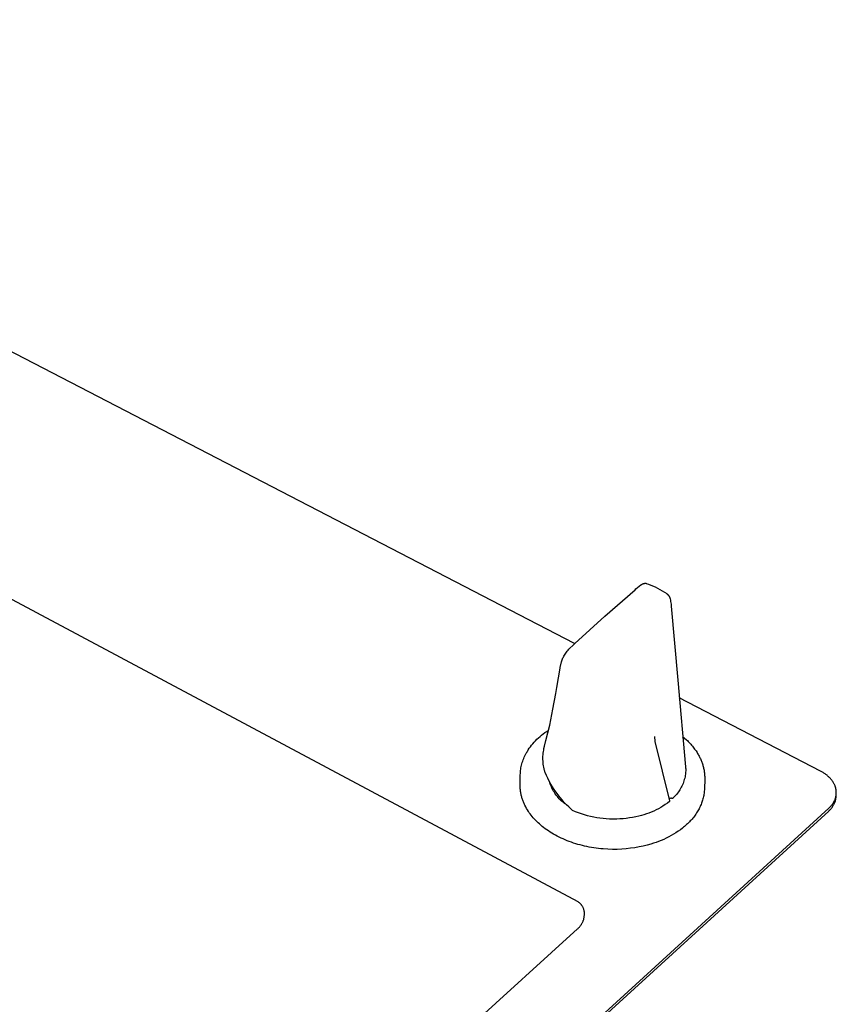
# Model space of a CAD drawing. Units: millimetres. Extents: x -908 to 913, y -899 to 933.
# Drawn here: x -331 to -148, y -478 to -258 of the extents above; entities that cross this region are included whole.
import ezdxf

# ---------------------------------------------------------------- set-up
doc = ezdxf.new("R2010")
doc.units = ezdxf.units.MM
doc.header["$MEASUREMENT"] = 0
doc.layers.add('Default', color=7, linetype='Continuous', true_color=0x000000)
doc.layers.add('Make2D$visible$lines$Default', color=7, linetype='Continuous', true_color=0x000000)

msp = doc.modelspace()

# ---------------------------------------------------------------- linework, layer by layer
at = {"layer": 'Default', "color": 7, "true_color": 0xffffff}
for p, q in [((-206.02, -455.26), (-469.11, -314.94)), ((-205.93, -455.32), (-206.02, -455.26)), ((-205.84, -455.39), (-205.93, -455.32)), ((-205.76, -455.45), (-205.84, -455.39)), ((-205.67, -455.53), (-205.76, -455.45)), ((-205.59, -455.6), (-205.67, -455.53)), ((-205.52, -455.68), (-205.59, -455.6)), ((-205.44, -455.76), (-205.52, -455.68)), ((-205.37, -455.84), (-205.44, -455.76)), ((-205.3, -455.92), (-205.37, -455.84)), ((-205.24, -456.01), (-205.3, -455.92)), ((-205.17, -456.1), (-205.24, -456.01)), ((-205.11, -456.19), (-205.17, -456.1)), ((-205.06, -456.28), (-205.11, -456.19)), ((-205, -456.37), (-205.06, -456.28)), ((-204.95, -456.47), (-205, -456.37)), ((-204.91, -456.57), (-204.95, -456.47)), ((-204.86, -456.67), (-204.91, -456.57)), ((-204.82, -456.77), (-204.86, -456.67)), ((-204.79, -456.87), (-204.82, -456.77)), ((-204.75, -456.97), (-204.79, -456.87)), ((-204.72, -457.08), (-204.75, -456.97)), ((-204.7, -457.18), (-204.72, -457.08)), ((-204.67, -457.29), (-204.7, -457.18)), ((-204.66, -457.39), (-204.67, -457.29)), ((-204.64, -457.5), (-204.66, -457.39)), ((-204.63, -457.61), (-204.64, -457.5)), ((-204.62, -457.72), (-204.63, -457.61)), ((-204.62, -457.83), (-204.62, -457.72)), ((-204.62, -457.93), (-204.62, -457.83)), ((-205.17, -460.1), (-205.1, -459.98)), ((-205.1, -459.98), (-205.04, -459.85)), ((-205.04, -459.85), (-204.98, -459.72)), ((-204.98, -459.72), (-204.93, -459.59)), ((-204.93, -459.59), (-204.88, -459.46)), ((-204.88, -459.46), (-204.83, -459.33)), ((-204.83, -459.33), (-204.79, -459.2)), ((-204.79, -459.2), (-204.76, -459.06)), ((-204.76, -459.06), (-204.73, -458.92)), ((-204.73, -458.92), (-204.7, -458.78)), ((-204.7, -458.78), (-204.68, -458.65)), ((-204.68, -458.65), (-204.66, -458.51)), ((-204.66, -458.51), (-204.65, -458.37)), ((-204.65, -458.37), (-204.64, -458.26)), ((-204.64, -458.26), (-204.63, -458.15)), ((-204.63, -458.15), (-204.62, -458.04)), ((-204.62, -458.04), (-204.62, -457.93)), ((-562.19, -784.41), (-206.16, -461.28)), ((-206.16, -461.28), (-206.05, -461.19)), ((-206.05, -461.19), (-205.94, -461.09)), ((-205.94, -461.09), (-205.84, -460.99)), ((-205.84, -460.99), (-205.75, -460.89)), ((-205.75, -460.89), (-205.65, -460.79)), ((-205.65, -460.79), (-205.56, -460.68)), ((-205.56, -460.68), (-205.47, -460.57)), ((-205.47, -460.57), (-205.39, -460.46)), ((-205.39, -460.46), (-205.31, -460.34)), ((-205.31, -460.34), (-205.24, -460.22)), ((-205.24, -460.22), (-205.17, -460.1))]:
    msp.add_line(p, q, dxfattribs=at)
at = {"layer": 'Make2D$visible$lines$Default', "color": 7, "true_color": 0xffffff}
for p, q in [((-206.82, -397.54), (-476.01, -258.04)), ((-193.09, -385.3), (-191.98, -384.41)), ((-191.98, -384.41), (-191.94, -384.38)), ((-191.94, -384.38), (-191.9, -384.35)), ((-191.9, -384.35), (-191.86, -384.32)), ((-191.86, -384.32), (-191.82, -384.29)), ((-191.82, -384.29), (-191.77, -384.26)), ((-191.77, -384.26), (-191.73, -384.24)), ((-191.73, -384.24), (-191.68, -384.21)), ((-191.68, -384.21), (-191.64, -384.19)), ((-191.64, -384.19), (-191.59, -384.17)), ((-191.59, -384.17), (-191.55, -384.15)), ((-191.55, -384.15), (-191.5, -384.13)), ((-191.5, -384.13), (-191.45, -384.12)), ((-191.45, -384.12), (-191.4, -384.1)), ((-191.4, -384.1), (-191.35, -384.09)), ((-191.35, -384.09), (-191.3, -384.08)), ((-191.3, -384.08), (-191.25, -384.07)), ((-191.25, -384.07), (-191.2, -384.06)), ((-191.2, -384.06), (-191.15, -384.05)), ((-191.15, -384.05), (-191.1, -384.05)), ((-191.1, -384.05), (-191.05, -384.05)), ((-191.05, -384.05), (-191, -384.05)), ((-191, -384.05), (-190.95, -384.05)), ((-190.95, -384.05), (-190.9, -384.05)), ((-190.9, -384.05), (-190.85, -384.05)), ((-190.85, -384.05), (-190.8, -384.06)), ((-190.8, -384.06), (-190.75, -384.07)), ((-190.75, -384.07), (-190.7, -384.08)), ((-190.7, -384.08), (-190.65, -384.09)), ((-190.65, -384.09), (-190.6, -384.1)), ((-190.52, -384.13), (-189.94, -384.36)), ((-189.94, -384.36), (-189.38, -384.61)), ((-189.38, -384.61), (-188.81, -384.87)), ((-188.81, -384.87), (-188.26, -385.14)), ((-188.26, -385.14), (-187.74, -385.43)), ((-200.04, -391.41), (-193.31, -385.49)), ((-193.31, -385.49), (-193.09, -385.3)), ((-187.74, -385.43), (-187.22, -385.72)), ((-187.22, -385.72), (-186.72, -386.04)), ((-186.72, -386.04), (-186.22, -386.36)), ((-186.22, -386.36), (-186.17, -386.4)), ((-186.17, -386.4), (-186.12, -386.44)), ((-186.12, -386.44), (-186.08, -386.48)), ((-186.08, -386.48), (-186.03, -386.52)), ((-186.03, -386.52), (-185.98, -386.56)), ((-185.98, -386.56), (-185.94, -386.6)), ((-185.94, -386.6), (-185.9, -386.65)), ((-185.9, -386.65), (-185.86, -386.69)), ((-185.86, -386.69), (-185.82, -386.74)), ((-185.82, -386.74), (-185.78, -386.79)), ((-185.78, -386.79), (-185.75, -386.84)), ((-185.75, -386.84), (-185.71, -386.89)), ((-185.71, -386.89), (-185.68, -386.95)), ((-185.68, -386.95), (-185.65, -387)), ((-185.65, -387), (-185.62, -387.06)), ((-185.62, -387.06), (-185.59, -387.11)), ((-185.59, -387.11), (-185.57, -387.17)), ((-185.57, -387.17), (-185.55, -387.23)), ((-185.55, -387.23), (-185.52, -387.28)), ((-185.52, -387.28), (-185.51, -387.34)), ((-185.51, -387.34), (-185.49, -387.4)), ((-185.49, -387.4), (-185.47, -387.46)), ((-185.47, -387.46), (-185.46, -387.52)), ((-185.46, -387.52), (-185.4, -387.81)), ((-185.4, -387.81), (-185.34, -388.1)), ((-185.34, -388.1), (-185.3, -388.39)), ((-185.3, -388.39), (-185.26, -388.68)), ((-185.26, -388.68), (-185.24, -388.97)), ((-185.24, -388.97), (-185.22, -389.18)), ((-185.22, -389.18), (-183.76, -405.72)), ((-206.78, -397.51), (-200.04, -391.41)), ((-208.11, -398.8), (-207, -397.7)), ((-207, -397.7), (-206.78, -397.51)), ((-209.42, -400.74), (-209.32, -400.54)), ((-209.32, -400.54), (-209.22, -400.34)), ((-209.22, -400.34), (-209.11, -400.15)), ((-209.11, -400.15), (-208.96, -399.91)), ((-208.96, -399.91), (-208.81, -399.68)), ((-208.81, -399.68), (-208.64, -399.45)), ((-208.64, -399.45), (-208.47, -399.22)), ((-208.47, -399.22), (-208.29, -399.01)), ((-208.29, -399.01), (-208.11, -398.8)), ((-210.05, -403.01), (-210.02, -402.84)), ((-210.02, -402.84), (-209.74, -401.58)), ((-209.74, -401.58), (-209.67, -401.37)), ((-209.67, -401.37), (-209.6, -401.16)), ((-209.6, -401.16), (-209.51, -400.95)), ((-209.51, -400.95), (-209.42, -400.74)), ((-210.79, -407.35), (-210.05, -403.01)), ((-183.76, -405.72), (-182.02, -425.09)), ((-211.66, -412.22), (-211.02, -408.7)), ((-211.02, -408.7), (-210.79, -407.35)), ((-151.84, -426.03), (-183.43, -409.65)), ((-212.39, -415.73), (-211.66, -412.22)), ((-213.22, -419.22), (-212.39, -415.73)), ((-214.55, -418.31), (-214.19, -418.01)), ((-214.19, -418.01), (-213.82, -417.72)), ((-213.82, -417.72), (-213.44, -417.44)), ((-213.44, -417.44), (-213.05, -417.16)), ((-213.05, -417.16), (-212.65, -416.89)), ((-216.7, -420.59), (-216.43, -420.25)), ((-216.43, -420.25), (-216.15, -419.91)), ((-216.15, -419.91), (-215.85, -419.57)), ((-215.85, -419.57), (-215.55, -419.25)), ((-215.55, -419.25), (-215.23, -418.93)), ((-215.23, -418.93), (-214.89, -418.62)), ((-214.89, -418.62), (-214.55, -418.31)), ((-213.54, -420.46), (-213.22, -419.22)), ((-188.98, -418.28), (-188.98, -418.28)), ((-188.98, -418.28), (-188.84, -419.38)), ((-188.84, -419.38), (-185.57, -432.7)), ((-182.68, -418.28), (-182.23, -418.65)), ((-182.23, -418.65), (-181.81, -419.03)), ((-181.81, -419.03), (-181.6, -419.23)), ((-181.6, -419.23), (-181.4, -419.43)), ((-181.4, -419.43), (-181.21, -419.63)), ((-181.21, -419.63), (-181.01, -419.83)), ((-181.01, -419.83), (-180.83, -420.04)), ((-180.83, -420.04), (-180.65, -420.25)), ((-180.65, -420.25), (-180.47, -420.46)), ((-180.47, -420.46), (-180.3, -420.67)), ((-218.07, -422.9), (-217.93, -422.61)), ((-217.93, -422.61), (-217.79, -422.32)), ((-217.79, -422.32), (-217.63, -422.03)), ((-217.63, -422.03), (-217.53, -421.85)), ((-217.53, -421.85), (-217.42, -421.66)), ((-217.42, -421.66), (-217.31, -421.48)), ((-217.31, -421.48), (-217.19, -421.3)), ((-217.19, -421.3), (-216.95, -420.94)), ((-216.95, -420.94), (-216.7, -420.59)), ((-213.89, -422.73), (-213.87, -422.37)), ((-213.87, -422.37), (-213.84, -422.02)), ((-213.84, -422.02), (-213.79, -421.67)), ((-213.79, -421.67), (-213.73, -421.33)), ((-213.73, -421.33), (-213.67, -420.98)), ((-213.67, -420.98), (-213.54, -420.46)), ((-180.3, -420.67), (-180.13, -420.88)), ((-180.13, -420.88), (-179.97, -421.1)), ((-179.97, -421.1), (-179.81, -421.32)), ((-179.81, -421.32), (-179.66, -421.54)), ((-179.66, -421.54), (-179.42, -421.91)), ((-179.42, -421.91), (-179.3, -422.1)), ((-179.3, -422.1), (-179.19, -422.29)), ((-179.19, -422.29), (-179.08, -422.48)), ((-179.08, -422.48), (-178.98, -422.67)), ((-218.75, -425), (-218.68, -424.7)), ((-218.68, -424.7), (-218.6, -424.39)), ((-218.6, -424.39), (-218.51, -424.09)), ((-218.51, -424.09), (-218.42, -423.79)), ((-218.42, -423.79), (-218.31, -423.49)), ((-218.31, -423.49), (-218.19, -423.2)), ((-218.19, -423.2), (-218.07, -422.9)), ((-213.9, -423.08), (-213.89, -422.73)), ((-213.9, -423.43), (-213.9, -423.08)), ((-213.88, -423.78), (-213.9, -423.43)), ((-213.86, -424.13), (-213.88, -423.78)), ((-213.82, -424.49), (-213.86, -424.13)), ((-213.77, -424.83), (-213.82, -424.49)), ((-213.71, -425.18), (-213.77, -424.83)), ((-178.98, -422.67), (-178.88, -422.86)), ((-178.88, -422.86), (-178.79, -423.05)), ((-178.79, -423.05), (-178.7, -423.25)), ((-178.7, -423.25), (-178.61, -423.44)), ((-178.61, -423.44), (-178.53, -423.63)), ((-178.53, -423.63), (-178.45, -423.83)), ((-178.45, -423.83), (-178.37, -424.02)), ((-178.37, -424.02), (-178.3, -424.22)), ((-178.3, -424.22), (-178.24, -424.42)), ((-178.24, -424.42), (-178.17, -424.62)), ((-178.17, -424.62), (-178.11, -424.81)), ((-178.11, -424.81), (-178.06, -425.01)), ((-219.01, -429), (-218.96, -426.85)), ((-218.96, -426.85), (-218.95, -426.54)), ((-218.95, -426.54), (-218.93, -426.23)), ((-218.93, -426.23), (-218.9, -425.92)), ((-218.9, -425.92), (-218.86, -425.61)), ((-218.86, -425.61), (-218.81, -425.31)), ((-218.81, -425.31), (-218.75, -425)), ((-213.64, -425.53), (-213.71, -425.18)), ((-213.61, -425.66), (-213.64, -425.53)), ((-213.58, -425.8), (-213.61, -425.66)), ((-213.54, -425.93), (-213.58, -425.8)), ((-213.5, -426.06), (-213.54, -425.93)), ((-213.45, -426.19), (-213.5, -426.06)), ((-213.4, -426.32), (-213.45, -426.19)), ((-213.11, -426.99), (-213.4, -426.32)), ((-212.81, -427.65), (-213.11, -426.99)), ((-182.07, -427.01), (-182.13, -427.32)), ((-182.03, -426.71), (-182.07, -427.01)), ((-182, -426.48), (-182.03, -426.71)), ((-182.02, -425.09), (-182, -425.32)), ((-182, -425.32), (-181.98, -425.55)), ((-181.99, -426.24), (-182, -426.48)), ((-181.98, -426.01), (-181.99, -426.24)), ((-181.98, -425.55), (-181.98, -425.78)), ((-181.98, -425.78), (-181.98, -426.01)), ((-178.06, -425.01), (-178.01, -425.21)), ((-178.01, -425.21), (-177.96, -425.41)), ((-177.96, -425.41), (-177.92, -425.61)), ((-177.92, -425.61), (-177.88, -425.82)), ((-177.88, -425.82), (-177.85, -426.02)), ((-177.85, -426.02), (-177.82, -426.22)), ((-177.82, -426.22), (-177.79, -426.42)), ((-177.79, -426.42), (-177.77, -426.62)), ((-177.77, -426.62), (-177.75, -426.83)), ((-177.75, -426.83), (-177.74, -427.03)), ((-177.74, -427.03), (-177.73, -427.23)), ((-151.68, -426.11), (-151.84, -426.03)), ((-151.53, -426.19), (-151.68, -426.11)), ((-151.38, -426.28), (-151.53, -426.19)), ((-151.23, -426.37), (-151.38, -426.28)), ((-151.08, -426.47), (-151.23, -426.37)), ((-150.93, -426.56), (-151.08, -426.47)), ((-150.79, -426.66), (-150.93, -426.56)), ((-150.65, -426.77), (-150.79, -426.66)), ((-150.51, -426.87), (-150.65, -426.77)), ((-150.37, -426.98), (-150.51, -426.87)), ((-150.24, -427.09), (-150.37, -426.98)), ((-219.01, -429.21), (-219.01, -429)), ((-219.01, -429.41), (-219.01, -429.21)), ((-212.48, -428.3), (-212.81, -427.65)), ((-212.13, -428.94), (-212.48, -428.3)), ((-212.37, -428.65), (-212.46, -428.34)), ((-212.26, -428.95), (-212.37, -428.65)), ((-212.15, -429.25), (-212.26, -428.95)), ((-212.02, -429.55), (-212.15, -429.25)), ((-211.75, -429.56), (-212.13, -428.94)), ((-182.69, -429.09), (-182.82, -429.37)), ((-182.57, -428.8), (-182.69, -429.09)), ((-182.46, -428.51), (-182.57, -428.8)), ((-182.37, -428.22), (-182.46, -428.51)), ((-182.28, -427.92), (-182.37, -428.22)), ((-182.2, -427.62), (-182.28, -427.92)), ((-182.13, -427.32), (-182.2, -427.62)), ((-177.72, -427.84), (-177.78, -430)), ((-177.73, -427.23), (-177.72, -427.44)), ((-177.72, -427.44), (-177.72, -427.64)), ((-177.72, -427.64), (-177.72, -427.84)), ((-150.11, -427.21), (-150.24, -427.09)), ((-149.98, -427.32), (-150.11, -427.21)), ((-149.86, -427.44), (-149.98, -427.32)), ((-149.74, -427.57), (-149.86, -427.44)), ((-149.62, -427.69), (-149.74, -427.57)), ((-149.51, -427.82), (-149.62, -427.69)), ((-149.4, -427.95), (-149.51, -427.82)), ((-149.3, -428.08), (-149.4, -427.95)), ((-149.2, -428.22), (-149.3, -428.08)), ((-149.1, -428.35), (-149.2, -428.22)), ((-149.01, -428.49), (-149.1, -428.35)), ((-148.93, -428.63), (-149.01, -428.49)), ((-148.84, -428.77), (-148.93, -428.63)), ((-148.77, -428.92), (-148.84, -428.77)), ((-148.7, -429.06), (-148.77, -428.92)), ((-148.63, -429.21), (-148.7, -429.06)), ((-148.57, -429.36), (-148.63, -429.21)), ((-219, -429.62), (-219.01, -429.41)), ((-218.99, -429.82), (-219, -429.62)), ((-218.97, -430.02), (-218.99, -429.82)), ((-218.95, -430.22), (-218.97, -430.02)), ((-218.93, -430.42), (-218.95, -430.22)), ((-218.9, -430.62), (-218.93, -430.42)), ((-218.87, -430.82), (-218.9, -430.62)), ((-218.83, -431.02), (-218.87, -430.82)), ((-218.79, -431.22), (-218.83, -431.02)), ((-218.75, -431.41), (-218.79, -431.22)), ((-218.7, -431.61), (-218.75, -431.41)), ((-211.89, -429.84), (-212.02, -429.55)), ((-211.74, -430.13), (-211.89, -429.84)), ((-211.36, -430.17), (-211.75, -429.56)), ((-211.59, -430.41), (-211.74, -430.13)), ((-211.42, -430.69), (-211.59, -430.41)), ((-211.25, -430.96), (-211.42, -430.69)), ((-210.95, -430.77), (-211.36, -430.17)), ((-211.07, -431.22), (-211.25, -430.96)), ((-210.88, -431.48), (-211.07, -431.22)), ((-210.52, -431.36), (-210.95, -430.77)), ((-210.07, -431.93), (-210.52, -431.36)), ((-184.18, -431.43), (-184.39, -431.66)), ((-183.98, -431.2), (-184.18, -431.43)), ((-183.79, -430.95), (-183.98, -431.2)), ((-183.6, -430.7), (-183.79, -430.95)), ((-183.43, -430.45), (-183.6, -430.7)), ((-183.26, -430.19), (-183.43, -430.45)), ((-183.11, -429.92), (-183.26, -430.19)), ((-182.96, -429.65), (-183.11, -429.92)), ((-182.82, -429.37), (-182.96, -429.65)), ((-177.9, -431.25), (-177.94, -431.5)), ((-177.86, -431), (-177.9, -431.25)), ((-177.83, -430.75), (-177.86, -431)), ((-177.81, -430.5), (-177.83, -430.75)), ((-177.79, -430.25), (-177.81, -430.5)), ((-177.78, -430), (-177.79, -430.25)), ((-148.55, -429.43), (-148.57, -429.36)), ((-148.52, -429.51), (-148.55, -429.43)), ((-148.5, -429.58), (-148.52, -429.51)), ((-148.47, -429.66), (-148.5, -429.58)), ((-148.45, -429.73), (-148.47, -429.66)), ((-148.43, -429.81), (-148.45, -429.73)), ((-148.41, -429.89), (-148.43, -429.81)), ((-148.39, -429.96), (-148.41, -429.89)), ((-148.38, -430.04), (-148.39, -429.96)), ((-148.36, -430.11), (-148.38, -430.04)), ((-148.35, -430.19), (-148.36, -430.11)), ((-148.34, -430.27), (-148.35, -430.19)), ((-148.33, -430.34), (-148.34, -430.27)), ((-148.34, -431.48), (-148.33, -431.41)), ((-148.32, -430.42), (-148.33, -430.34)), ((-148.33, -431.41), (-148.32, -431.33)), ((-148.31, -430.5), (-148.32, -430.42)), ((-148.32, -431.33), (-148.31, -431.26)), ((-148.3, -430.57), (-148.31, -430.5)), ((-148.31, -431.63), (-148.3, -431.03)), ((-148.31, -431.26), (-148.3, -431.18)), ((-148.3, -430.65), (-148.3, -430.57)), ((-148.29, -430.73), (-148.3, -430.65)), ((-148.3, -431.03), (-148.29, -430.95)), ((-148.3, -431.11), (-148.3, -431.03)), ((-148.3, -431.18), (-148.3, -431.11)), ((-148.29, -430.8), (-148.29, -430.73)), ((-148.29, -430.88), (-148.29, -430.8)), ((-148.29, -430.95), (-148.29, -430.88)), ((-218.65, -431.8), (-218.7, -431.61)), ((-218.6, -432), (-218.65, -431.8)), ((-218.54, -432.19), (-218.6, -432)), ((-218.48, -432.38), (-218.54, -432.19)), ((-218.41, -432.57), (-218.48, -432.38)), ((-218.34, -432.75), (-218.41, -432.57)), ((-218.27, -432.94), (-218.34, -432.75)), ((-218.19, -433.13), (-218.27, -432.94)), ((-218.11, -433.31), (-218.19, -433.13)), ((-218.03, -433.49), (-218.11, -433.31)), ((-217.94, -433.67), (-218.03, -433.49)), ((-210.68, -431.73), (-210.88, -431.48)), ((-210.47, -431.97), (-210.68, -431.73)), ((-210.25, -432.21), (-210.47, -431.97)), ((-210.02, -432.44), (-210.25, -432.21)), ((-209.6, -432.49), (-210.07, -431.93)), ((-209.79, -432.66), (-210.02, -432.44)), ((-209.55, -432.87), (-209.79, -432.66)), ((-209.12, -433.03), (-209.6, -432.49)), ((-209.3, -433.08), (-209.55, -432.87)), ((-209.05, -433.27), (-209.3, -433.08)), ((-208.61, -433.56), (-209.12, -433.03)), ((-208.79, -433.46), (-209.05, -433.27)), ((-208.52, -433.64), (-208.79, -433.46)), ((-208.09, -434.06), (-208.61, -433.56)), ((-186.56, -433.51), (-187.05, -433.84)), ((-186.08, -433.17), (-186.56, -433.51)), ((-185.62, -432.81), (-186.08, -433.17)), ((-185.46, -432.15), (-185.66, -432.33)), ((-185.57, -432.7), (-185.62, -432.81)), ((-185.32, -432.09), (-185.46, -432.15)), ((-185.31, -432.09), (-185.32, -432.09)), ((-185.29, -432.09), (-185.31, -432.09)), ((-185.28, -432.09), (-185.29, -432.09)), ((-185.27, -432.09), (-185.28, -432.09)), ((-185.26, -432.09), (-185.27, -432.09)), ((-185.25, -432.09), (-185.26, -432.09)), ((-185.24, -432.09), (-185.25, -432.09)), ((-185.23, -432.1), (-185.24, -432.09)), ((-185.22, -432.1), (-185.23, -432.1)), ((-185.21, -432.1), (-185.22, -432.1)), ((-185.2, -432.1), (-185.21, -432.1)), ((-185.19, -432.11), (-185.2, -432.1)), ((-185.18, -432.11), (-185.19, -432.11)), ((-185.17, -432.11), (-185.18, -432.11)), ((-185.16, -432.12), (-185.17, -432.11)), ((-185.15, -432.12), (-185.16, -432.12)), ((-185.14, -432.13), (-185.15, -432.12)), ((-185.13, -432.13), (-185.14, -432.13)), ((-185.12, -432.14), (-185.13, -432.13)), ((-185.11, -432.14), (-185.12, -432.14)), ((-185.12, -432.14), (-185.12, -432.14)), ((-185.1, -432.15), (-185.11, -432.14)), ((-185.09, -432.15), (-185.1, -432.15)), ((-185.08, -432.15), (-185.09, -432.15)), ((-185.07, -432.16), (-185.08, -432.15)), ((-185.06, -432.16), (-185.07, -432.16)), ((-185.05, -432.16), (-185.06, -432.16)), ((-185.04, -432.16), (-185.05, -432.16)), ((-185.03, -432.16), (-185.04, -432.16)), ((-185.02, -432.16), (-185.03, -432.16)), ((-185.01, -432.16), (-185.02, -432.16)), ((-185, -432.16), (-185.01, -432.16)), ((-184.99, -432.16), (-185, -432.16)), ((-184.98, -432.16), (-184.99, -432.16)), ((-184.97, -432.16), (-184.98, -432.16)), ((-184.96, -432.16), (-184.97, -432.16)), ((-184.95, -432.16), (-184.96, -432.16)), ((-184.94, -432.16), (-184.95, -432.16)), ((-184.93, -432.15), (-184.94, -432.16)), ((-184.92, -432.15), (-184.93, -432.15)), ((-184.91, -432.15), (-184.92, -432.15)), ((-184.92, -432.15), (-184.92, -432.15)), ((-184.9, -432.14), (-184.91, -432.15)), ((-184.89, -432.14), (-184.9, -432.14)), ((-184.88, -432.14), (-184.89, -432.14)), ((-184.87, -432.13), (-184.88, -432.13)), ((-184.88, -432.13), (-184.88, -432.14)), ((-184.86, -432.13), (-184.87, -432.13)), ((-184.85, -432.12), (-184.86, -432.13)), ((-184.84, -432.11), (-184.85, -432.12)), ((-184.85, -432.12), (-184.85, -432.12)), ((-184.83, -432.11), (-184.84, -432.11)), ((-184.6, -431.89), (-184.83, -432.1)), ((-184.83, -432.1), (-184.83, -432.11)), ((-184.39, -431.66), (-184.6, -431.89)), ((-178.53, -433.49), (-178.63, -433.73)), ((-178.43, -433.24), (-178.53, -433.49)), ((-178.34, -432.99), (-178.43, -433.24)), ((-178.26, -432.75), (-178.34, -432.99)), ((-178.18, -432.5), (-178.26, -432.75)), ((-178.11, -432.25), (-178.18, -432.5)), ((-178.05, -432), (-178.11, -432.25)), ((-177.99, -431.75), (-178.05, -432)), ((-177.94, -431.5), (-177.99, -431.75)), ((-149.34, -433.67), (-149.25, -433.55)), ((-149.25, -433.55), (-149.16, -433.43)), ((-149.16, -433.43), (-149.07, -433.3)), ((-149.07, -433.3), (-148.99, -433.17)), ((-148.99, -433.17), (-148.91, -433.04)), ((-148.97, -433.75), (-148.89, -433.61)), ((-148.91, -433.04), (-148.83, -432.91)), ((-148.89, -433.61), (-148.81, -433.47)), ((-148.83, -432.91), (-148.76, -432.77)), ((-148.81, -433.47), (-148.74, -433.33)), ((-148.76, -432.77), (-148.69, -432.64)), ((-148.74, -433.33), (-148.68, -433.18)), ((-148.69, -432.64), (-148.63, -432.5)), ((-148.68, -433.18), (-148.62, -433.03)), ((-148.63, -432.5), (-148.58, -432.36)), ((-148.62, -433.03), (-148.56, -432.88)), ((-148.58, -432.36), (-148.52, -432.22)), ((-148.56, -432.88), (-148.51, -432.73)), ((-148.52, -432.22), (-148.5, -432.14)), ((-148.51, -432.73), (-148.47, -432.57)), ((-148.5, -432.14), (-148.48, -432.07)), ((-148.48, -432.07), (-148.45, -432)), ((-148.47, -432.57), (-148.43, -432.42)), ((-148.45, -432), (-148.43, -431.93)), ((-148.43, -431.93), (-148.41, -431.85)), ((-148.43, -432.42), (-148.4, -432.26)), ((-148.41, -431.85), (-148.4, -431.78)), ((-148.4, -431.78), (-148.38, -431.71)), ((-148.4, -432.26), (-148.37, -432.1)), ((-148.38, -431.71), (-148.37, -431.63)), ((-148.37, -431.63), (-148.35, -431.56)), ((-148.37, -432.1), (-148.34, -431.94)), ((-148.35, -431.56), (-148.34, -431.48)), ((-148.34, -431.94), (-148.33, -431.79)), ((-148.33, -431.79), (-148.31, -431.63)), ((-559.29, -807.65), (-149.98, -434.34)), ((-559.27, -808.29), (-150, -434.97)), ((-217.76, -434.03), (-217.94, -433.67)), ((-217.57, -434.37), (-217.76, -434.03)), ((-217.37, -434.72), (-217.57, -434.37)), ((-217.15, -435.05), (-217.37, -434.72)), ((-216.96, -435.34), (-217.15, -435.05)), ((-216.75, -435.62), (-216.96, -435.34)), ((-216.53, -435.91), (-216.75, -435.62)), ((-207.68, -434.45), (-208.09, -434.06)), ((-207.26, -434.83), (-207.68, -434.45)), ((-206.6, -435.11), (-207.26, -434.83)), ((-205.94, -435.37), (-206.6, -435.11)), ((-205.28, -435.6), (-205.94, -435.37)), ((-204.6, -435.82), (-205.28, -435.6)), ((-203.92, -436.01), (-204.6, -435.82)), ((-191.32, -435.81), (-191.89, -435.97)), ((-190.76, -435.62), (-191.32, -435.81)), ((-190.21, -435.42), (-190.76, -435.62)), ((-189.66, -435.21), (-190.21, -435.42)), ((-189.12, -434.97), (-189.66, -435.21)), ((-188.59, -434.71), (-189.12, -434.97)), ((-188.07, -434.44), (-188.59, -434.71)), ((-187.56, -434.15), (-188.07, -434.44)), ((-187.05, -433.84), (-187.56, -434.15)), ((-179.85, -435.86), (-180.02, -436.09)), ((-179.69, -435.63), (-179.85, -435.86)), ((-179.54, -435.4), (-179.69, -435.63)), ((-179.39, -435.17), (-179.54, -435.4)), ((-179.24, -434.93), (-179.39, -435.17)), ((-179.11, -434.7), (-179.24, -434.93)), ((-178.98, -434.46), (-179.11, -434.7)), ((-178.86, -434.22), (-178.98, -434.46)), ((-178.74, -433.97), (-178.86, -434.22)), ((-178.63, -433.73), (-178.74, -433.97)), ((-150, -434.97), (-149.87, -434.87)), ((-149.98, -434.34), (-149.86, -434.23)), ((-149.87, -434.87), (-149.76, -434.76)), ((-149.86, -434.23), (-149.75, -434.13)), ((-149.76, -434.76), (-149.64, -434.65)), ((-149.75, -434.13), (-149.65, -434.02)), ((-149.65, -434.02), (-149.54, -433.9)), ((-149.64, -434.65), (-149.53, -434.53)), ((-149.54, -433.9), (-149.44, -433.79)), ((-149.53, -434.53), (-149.43, -434.41)), ((-149.44, -433.79), (-149.34, -433.67)), ((-149.43, -434.41), (-149.33, -434.28)), ((-149.33, -434.28), (-149.23, -434.16)), ((-149.23, -434.16), (-149.14, -434.02)), ((-149.14, -434.02), (-149.05, -433.89)), ((-149.05, -433.89), (-148.97, -433.75)), ((-216.31, -436.19), (-216.53, -435.91)), ((-216.07, -436.47), (-216.31, -436.19)), ((-215.82, -436.75), (-216.07, -436.47)), ((-215.55, -437.03), (-215.82, -436.75)), ((-215.28, -437.31), (-215.55, -437.03)), ((-214.99, -437.58), (-215.28, -437.31)), ((-214.7, -437.86), (-214.99, -437.58)), ((-214.39, -438.13), (-214.7, -437.86)), ((-203.23, -436.18), (-203.92, -436.01)), ((-202.54, -436.33), (-203.23, -436.18)), ((-201.84, -436.46), (-202.54, -436.33)), ((-201.14, -436.57), (-201.84, -436.46)), ((-200.44, -436.65), (-201.14, -436.57)), ((-199.73, -436.71), (-200.44, -436.65)), ((-199.03, -436.75), (-199.73, -436.71)), ((-198.57, -436.76), (-199.03, -436.75)), ((-198.11, -436.77), (-198.57, -436.76)), ((-197.4, -436.76), (-198.11, -436.77)), ((-196.69, -436.74), (-197.4, -436.76)), ((-195.97, -436.69), (-196.69, -436.74)), ((-195.27, -436.62), (-195.97, -436.69)), ((-194.56, -436.52), (-195.27, -436.62)), ((-193.85, -436.41), (-194.56, -436.52)), ((-193.15, -436.27), (-193.85, -436.41)), ((-192.46, -436.11), (-193.15, -436.27)), ((-191.89, -435.97), (-192.46, -436.11)), ((-181.77, -438.01), (-181.99, -438.21)), ((-181.56, -437.81), (-181.77, -438.01)), ((-181.35, -437.6), (-181.56, -437.81)), ((-181.14, -437.39), (-181.35, -437.6)), ((-180.94, -437.18), (-181.14, -437.39)), ((-180.74, -436.97), (-180.94, -437.18)), ((-180.55, -436.75), (-180.74, -436.97)), ((-180.37, -436.53), (-180.55, -436.75)), ((-180.19, -436.31), (-180.37, -436.53)), ((-180.02, -436.09), (-180.19, -436.31)), ((-214.07, -438.39), (-214.39, -438.13)), ((-213.74, -438.65), (-214.07, -438.39)), ((-213.4, -438.91), (-213.74, -438.65)), ((-213.04, -439.17), (-213.4, -438.91)), ((-212.68, -439.42), (-213.04, -439.17)), ((-212.3, -439.66), (-212.68, -439.42)), ((-211.92, -439.9), (-212.3, -439.66)), ((-211.52, -440.14), (-211.92, -439.9)), ((-211.12, -440.36), (-211.52, -440.14)), ((-184.69, -440.16), (-185.23, -440.46)), ((-184.17, -439.84), (-184.69, -440.16)), ((-183.66, -439.5), (-184.17, -439.84)), ((-183.16, -439.15), (-183.66, -439.5)), ((-182.68, -438.78), (-183.16, -439.15)), ((-182.45, -438.59), (-182.68, -438.78)), ((-182.22, -438.4), (-182.45, -438.59)), ((-181.99, -438.21), (-182.22, -438.4)), ((-210.7, -440.59), (-211.12, -440.36)), ((-210.27, -440.8), (-210.7, -440.59)), ((-209.84, -441.01), (-210.27, -440.8)), ((-209.4, -441.21), (-209.84, -441.01)), ((-208.95, -441.41), (-209.4, -441.21)), ((-208.49, -441.6), (-208.95, -441.41)), ((-208.02, -441.78), (-208.49, -441.6)), ((-207.54, -441.95), (-208.02, -441.78)), ((-207.06, -442.11), (-207.54, -441.95)), ((-206.57, -442.27), (-207.06, -442.11)), ((-206.08, -442.41), (-206.57, -442.27)), ((-205.58, -442.55), (-206.08, -442.41)), ((-189.77, -442.36), (-190.62, -442.6)), ((-189.19, -442.17), (-189.77, -442.36)), ((-188.61, -441.98), (-189.19, -442.17)), ((-188.03, -441.76), (-188.61, -441.98)), ((-187.46, -441.53), (-188.03, -441.76)), ((-186.89, -441.29), (-187.46, -441.53)), ((-186.33, -441.03), (-186.89, -441.29)), ((-185.77, -440.75), (-186.33, -441.03)), ((-185.23, -440.46), (-185.77, -440.75)), ((-205.08, -442.68), (-205.58, -442.55)), ((-204.57, -442.8), (-205.08, -442.68)), ((-204.06, -442.91), (-204.57, -442.8)), ((-203.54, -443.02), (-204.06, -442.91)), ((-203.02, -443.11), (-203.54, -443.02)), ((-202.5, -443.19), (-203.02, -443.11)), ((-201.98, -443.27), (-202.5, -443.19)), ((-201.46, -443.33), (-201.98, -443.27)), ((-200.93, -443.39), (-201.46, -443.33)), ((-200.41, -443.44), (-200.93, -443.39)), ((-199.36, -443.5), (-200.41, -443.44)), ((-198.32, -443.53), (-199.36, -443.5)), ((-197.29, -443.53), (-198.32, -443.53)), ((-196.27, -443.48), (-197.29, -443.53)), ((-195.27, -443.41), (-196.27, -443.48)), ((-194.29, -443.3), (-195.27, -443.41)), ((-193.33, -443.17), (-194.29, -443.3)), ((-192.4, -443), (-193.33, -443.17)), ((-191.5, -442.81), (-192.4, -443)), ((-190.62, -442.6), (-191.5, -442.81))]:
    msp.add_line(p, q, dxfattribs=at)

doc.saveas('drawing.dxf')
